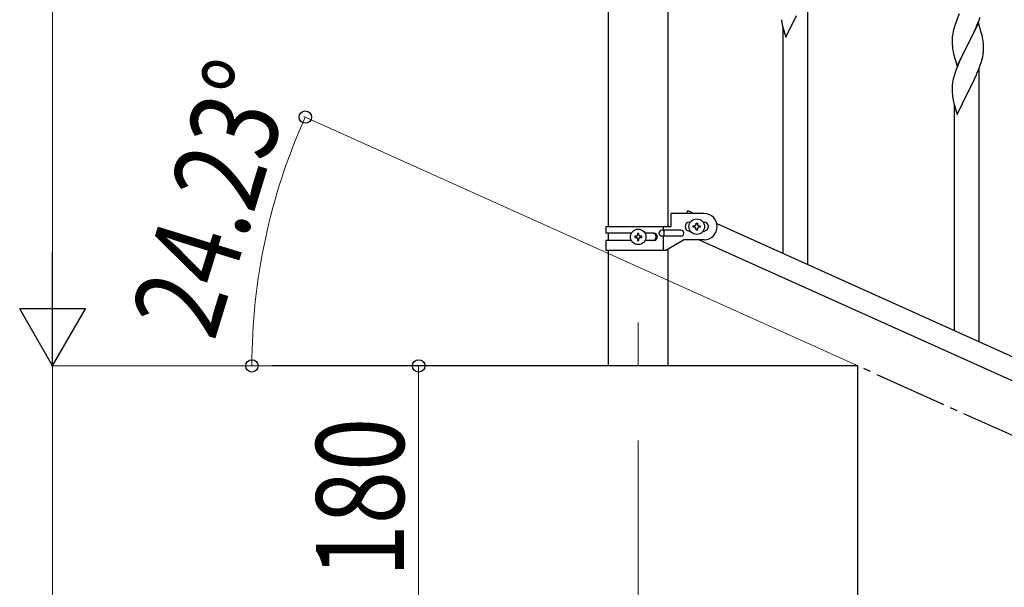
# Model space of a CAD drawing. Units: millimetres. Extents: x 250 to 8280, y 75 to 5795.
# Drawn here: x 5793 to 6466, y 1742 to 2129 of the extents above; entities that cross this region are included whole.
import ezdxf

# ---------------------------------------------------------------- set-up
doc = ezdxf.new("R2010")
doc.units = ezdxf.units.MM
doc.linetypes.add('YCENTER_1', pattern=[13, 10, -1, 1, -1])
for name, color, linetype, lineweight in [('YKK_12', 2, 'Continuous', 13), ('YKK_A1', 4, 'Continuous', 30), ('YKK_D', 6, 'Continuous', 13)]:
    doc.layers.add(name, color=color, linetype=linetype, lineweight=lineweight)
doc.styles.add('text-b', font='extslim2.shx', dxfattribs={"width": 0.8, "bigfont": 'extfont2.shx'})

msp = doc.modelspace()

# ---------------------------------------------------------------- linework, layer by layer
at = {"layer": 'YKK_12', "linetype": 'YCENTER_1', "ltscale": 5}
msp.add_line((6215.55, 1922.48), (6215.55, 1892.81), dxfattribs=at)
at = {"layer": 'YKK_A1', "linetype": 'Continuous', "ltscale": 0.5}
for p, q in [((6195.3, 1987.9), (6195.3, 2622.81)), ((6235.8, 2622.81), (6235.8, 1987.9)), ((6249.51, 1998.85), (6248.64, 1996.9)), ((6249.51, 1998.85), (6248.64, 1996.9)), ((6249.51, 1998.85), (6253.83, 1996.9)), ((6249.51, 1998.85), (6253.83, 1996.9)), ((6238.05, 1987.9), (6238.05, 1996.9)), ((6260.55, 1996.9), (6238.05, 1996.9)), ((6238.05, 1987.9), (6238.05, 1996.9)), ((6260.55, 1996.9), (6238.05, 1996.9)), ((6250.55, 1990.9), (6251.18, 1990.9)), ((6250.55, 1990.9), (6251.18, 1990.9)), ((6259.92, 1990.9), (6260.55, 1990.9)), ((6259.92, 1990.9), (6260.55, 1990.9)), ((6193.55, 1987.9), (6193.55, 1983.4)), ((6193.55, 1987.9), (6238.05, 1987.9)), ((6193.55, 1987.9), (6193.55, 1983.4)), ((6193.55, 1987.9), (6238.05, 1987.9)), ((6244.75, 1985.4), (6231.67, 1985.4)), ((6244.75, 1985.4), (6231.67, 1985.4)), ((6232.52, 1987.9), (6232.52, 1985.4)), ((6232.52, 1987.9), (6232.52, 1985.4)), ((6233.08, 1985.4), (6233.08, 1981.4)), ((6233.08, 1985.4), (6233.08, 1981.4)), ((6250.55, 1984.9), (6251.18, 1984.9)), ((6250.55, 1984.9), (6251.18, 1984.9)), ((6253.15, 1987.42), (6253.15, 1988.38)), ((6253.15, 1988.38), (6254.11, 1988.38)), ((6253.15, 1987.42), (6253.15, 1988.38)), ((6253.15, 1988.38), (6254.11, 1988.38)), ((6254.11, 1987.42), (6253.15, 1987.42)), ((6254.11, 1987.42), (6253.15, 1987.42)), ((6255.07, 1989.34), (6255.07, 1990.3)), ((6255.07, 1990.3), (6256.03, 1990.3)), ((6255.07, 1989.34), (6255.07, 1990.3)), ((6255.07, 1990.3), (6256.03, 1990.3)), ((6255.07, 1985.5), (6255.07, 1986.46)), ((6255.07, 1985.5), (6255.07, 1986.46)), ((6256.03, 1985.5), (6255.07, 1985.5)), ((6256.03, 1985.5), (6255.07, 1985.5)), ((6256.03, 1990.3), (6256.03, 1989.34)), ((6256.03, 1990.3), (6256.03, 1989.34)), ((6256.03, 1986.46), (6256.03, 1985.5)), ((6256.03, 1986.46), (6256.03, 1985.5)), ((6256.99, 1988.38), (6257.95, 1988.38)), ((6256.99, 1988.38), (6257.95, 1988.38)), ((6257.95, 1987.42), (6256.99, 1987.42)), ((6257.95, 1987.42), (6256.99, 1987.42)), ((6257.95, 1988.38), (6257.95, 1987.42)), ((6257.95, 1988.38), (6257.95, 1987.42)), ((6259.92, 1984.9), (6260.55, 1984.9)), ((6259.92, 1984.9), (6260.55, 1984.9)), ((6269.32, 1989.93), (6973.83, 1672.87)), ((6210.88, 1983.4), (6193.55, 1983.4)), ((6210.88, 1983.4), (6193.55, 1983.4)), ((6193.55, 1978.4), (6193.55, 1971.9)), ((6210.88, 1978.4), (6193.55, 1978.4)), ((6193.55, 1978.4), (6193.55, 1971.9)), ((6210.88, 1978.4), (6193.55, 1978.4)), ((6195.3, 1978.4), (6195.3, 1983.4)), ((6195.3, 1978.4), (6195.3, 1983.4)), ((6213.15, 1981.39), (6213.15, 1980.43)), ((6214.11, 1981.39), (6213.15, 1981.39)), ((6213.15, 1981.39), (6213.15, 1980.43)), ((6214.11, 1981.39), (6213.15, 1981.39)), ((6213.15, 1980.43), (6214.11, 1980.43)), ((6213.15, 1980.43), (6214.11, 1980.43)), ((6216.03, 1983.31), (6215.07, 1983.31)), ((6215.07, 1983.31), (6215.07, 1982.35)), ((6216.03, 1983.31), (6215.07, 1983.31)), ((6215.07, 1983.31), (6215.07, 1982.35)), ((6215.07, 1979.47), (6215.07, 1978.51)), ((6215.07, 1979.47), (6215.07, 1978.51)), ((6215.07, 1978.51), (6216.03, 1978.51)), ((6215.07, 1978.51), (6216.03, 1978.51)), ((6216.03, 1982.35), (6216.03, 1983.31)), ((6216.03, 1982.35), (6216.03, 1983.31)), ((6216.03, 1978.51), (6216.03, 1979.47)), ((6216.03, 1978.51), (6216.03, 1979.47)), ((6217.95, 1981.39), (6216.99, 1981.39)), ((6217.95, 1981.39), (6216.99, 1981.39)), ((6216.99, 1980.43), (6217.95, 1980.43)), ((6216.99, 1980.43), (6217.95, 1980.43)), ((6217.95, 1980.43), (6217.95, 1981.39)), ((6217.95, 1980.43), (6217.95, 1981.39)), ((6226.15, 1978.4), (6220.22, 1978.4)), ((6226.15, 1978.4), (6220.22, 1978.4)), ((6226.15, 1983.4), (6220.23, 1983.4)), ((6226.15, 1983.4), (6220.23, 1983.4)), ((6244.75, 1981.4), (6231.67, 1981.4)), ((6244.75, 1981.4), (6231.67, 1981.4)), ((6232.52, 1981.4), (6232.52, 1971.9)), ((6232.52, 1981.4), (6232.52, 1971.9)), ((6234.43, 1971.9), (6246.55, 1978.9)), ((6234.43, 1971.9), (6246.55, 1978.9)), ((6260.55, 1978.9), (6246.55, 1978.9)), ((6260.55, 1978.9), (6246.55, 1978.9)), ((6257.28, 1978.9), (6961.78, 1661.84)), ((6193.55, 1971.9), (6234.43, 1971.9)), ((6193.55, 1971.9), (6234.43, 1971.9)), ((6195.3, 1892.81), (6195.3, 1971.9)), ((6235.8, 1972.7), (6235.8, 1892.81)), ((6365.55, 1892.81), (5965.55, 1892.81)), ((6365.55, 1712.81), (6365.55, 1892.81))]:
    msp.add_line(p, q, dxfattribs=at)
at = {"layer": 'YKK_A1', "linetype": 'Continuous'}
for p, q in [((6331.55, 1961.85), (6331.55, 2148.49)), ((6434.9, 2133.05), (6433.23, 2129.01)), ((6313.72, 2126.94), (6313.99, 2125.77)), ((6313.99, 2125.77), (6314.24, 2124.81)), ((6316.5, 2117.16), (6323.73, 2132.02)), ((6433.23, 2129.01), (6432.65, 2127.49)), ((6447.95, 2127.1), (6440.73, 2112.24)), ((6446.34, 2123.8), (6447.21, 2125.81)), ((6447.21, 2125.81), (6448.43, 2128.84)), ((6450.15, 2119.7), (6447.95, 2127.1)), ((6448.43, 2128.84), (6449.17, 2130.86)), ((6314.24, 2124.81), (6316.5, 2117.16)), ((6314.55, 1969.5), (6314.55, 2123.75)), ((6430.41, 2119.72), (6430.19, 2118.39)), ((6430.7, 2121.11), (6430.41, 2119.72)), ((6431.19, 2123.02), (6430.7, 2121.11)), ((6431.62, 2124.49), (6431.19, 2123.02)), ((6442.82, 2116.37), (6444.34, 2119.47)), ((6444.34, 2119.47), (6445.01, 2120.88)), ((6445.01, 2120.88), (6446.34, 2123.8)), ((6450.34, 2118.97), (6450.15, 2119.7)), ((6450.68, 2117.56), (6450.34, 2118.97)), ((6430.06, 2117.11), (6430.01, 2116.3)), ((6430.01, 2116.3), (6430.01, 2115.9)), ((6430.01, 2115.9), (6430.03, 2114.04)), ((6430.03, 2114.04), (6430.06, 2113.03)), ((6430.06, 2113.03), (6430.1, 2112.09)), ((6430.1, 2112.09), (6430.2, 2110.65)), ((6433.5, 2097.38), (6440.73, 2112.24)), ((6440.73, 2112.24), (6440.56, 2111.91)), ((6440.73, 2112.24), (6440.9, 2112.57)), ((6440.9, 2112.57), (6442.82, 2116.37)), ((6451.34, 2112.69), (6451.23, 2114.1)), ((6451.4, 2111.45), (6451.34, 2112.69)), ((6430.2, 2110.65), (6430.35, 2109.34)), ((6430.35, 2109.34), (6430.5, 2108.35)), ((6430.5, 2108.35), (6430.67, 2107.39)), ((6430.67, 2107.39), (6430.77, 2106.92)), ((6430.77, 2106.92), (6430.99, 2105.98)), ((6430.99, 2105.98), (6431.24, 2105.03)), ((6438.21, 2107.25), (6436.45, 2103.6)), ((6440.56, 2111.91), (6438.21, 2107.25)), ((6451.13, 2105.2), (6451.32, 2106.52)), ((6451.44, 2109.72), (6451.4, 2111.45)), ((6451.43, 2107.77), (6451.45, 2108.57)), ((6451.45, 2108.57), (6451.44, 2109.72)), ((6431.24, 2105.03), (6433.5, 2097.38)), ((6434.9, 2100.18), (6433.63, 2097.16)), ((6436, 2102.64), (6434.9, 2100.18)), ((6436.45, 2103.6), (6436, 2102.64)), ((6449.17, 2097.99), (6449.83, 2099.99)), ((6450.53, 2102.42), (6450.87, 2103.84)), ((6450.87, 2103.84), (6451.13, 2105.2)), ((6432.11, 2093.11), (6431.33, 2090.63)), ((6432.84, 2095.13), (6432.11, 2093.11)), ((6433.63, 2097.16), (6432.84, 2095.13)), ((6446.56, 2091.43), (6446.99, 2092.43)), ((6446.99, 2092.43), (6448.03, 2094.96)), ((6448.03, 2094.96), (6449.17, 2097.99)), ((6448.55, 1909.19), (6448.55, 2095.83)), ((6430.25, 2085.96), (6430.09, 2084.66)), ((6430.49, 2087.31), (6430.25, 2085.96)), ((6430.81, 2088.71), (6430.49, 2087.31)), ((6431.33, 2090.63), (6430.81, 2088.71)), ((6442.61, 2083.09), (6444.12, 2086.14)), ((6444.12, 2086.14), (6445.01, 2088.01)), ((6445.01, 2088.01), (6446.56, 2091.43)), ((6430.03, 2083.83), (6430.01, 2083.03)), ((6430.01, 2083.03), (6430.03, 2081.17)), ((6430.09, 2084.66), (6430.03, 2083.83)), ((6430.03, 2081.17), (6430.06, 2080.16)), ((6430.06, 2080.16), (6430.1, 2079.22)), ((6430.1, 2079.22), (6430.2, 2077.78)), ((6433.5, 2064.51), (6440.73, 2079.37)), ((6440.73, 2079.37), (6440.56, 2079.04)), ((6440.73, 2079.37), (6440.9, 2079.7)), ((6440.9, 2079.7), (6442.61, 2083.09)), ((6430.2, 2077.78), (6430.35, 2076.46)), ((6430.72, 2074.29), (6430.99, 2073.11)), ((6430.99, 2073.11), (6431.24, 2072.16)), ((6431.24, 2072.16), (6433.5, 2064.51)), ((6431.55, 1916.85), (6431.55, 2071.09))]:
    msp.add_line(p, q, dxfattribs=at)
at = {"layer": 'YKK_A1', "linetype": 'YCENTER_1', "ltscale": 5}
msp.add_line((7965.55, 1172.81), (6365.55, 1892.81), dxfattribs=at)
at = {"layer": 'YKK_A1', "linetype": 'Continuous', "ltscale": 0.5}
for centre in [(6255.55, 1987.9), (6255.55, 1987.9), (6215.55, 1980.91), (6215.55, 1980.91)]:
    msp.add_circle(centre, 5.3, dxfattribs=at)
at = {"layer": 'YKK_A1', "linetype": 'Continuous'}
for centre, radius, start, end in [((6367.96, 2137.28), 55.21, 188.49987, 190.79162), ((6507.26, 2100.24), 79.42, 159.93435, 162.22611), ((6461.99, 2114.5), 32.04, 173.03232, 175.32407), ((6409.22, 2108.85), 42.37, 9.56725, 11.859), ((6406.37, 2109.25), 45.12, 6.17603, 8.46779), ((6420, 2109.77), 31.49, 354.07159, 356.36334), ((6389.44, 2118.71), 63.23, 342.78424, 345.07599), ((6484.96, 2084.63), 55.21, 188.49987, 190.79162)]:
    msp.add_arc(centre, radius, start, end, dxfattribs=at)
at = {"layer": 'YKK_A1', "linetype": 'Continuous', "ltscale": 0.5}
for centre, radius, start, end in [((6250.55, 1987.9), 3, 90, 270), ((6250.55, 1987.9), 3, 90, 270), ((6260.55, 1987.9), 9, 270, 90), ((6260.55, 1987.9), 9, 270, 90), ((6260.55, 1987.9), 3, 270, 90), ((6260.55, 1987.9), 3, 270, 90), ((6231.67, 1983.4), 2, 90, 270), ((6231.67, 1983.4), 2, 90, 270), ((6244.75, 1983.4), 2, 270, 90), ((6244.75, 1983.4), 2, 270, 90), ((6254.11, 1989.34), 0.96, 270, 0), ((6254.11, 1989.34), 0.96, 270, 0), ((6254.11, 1986.46), 0.96, 0, 90), ((6254.11, 1986.46), 0.96, 0, 90), ((6256.99, 1989.34), 0.96, 180, 270), ((6256.99, 1989.34), 0.96, 180, 270), ((6256.99, 1986.46), 0.96, 90, 180), ((6256.99, 1986.46), 0.96, 90, 180), ((6214.11, 1982.35), 0.96, 270, 0), ((6214.11, 1982.35), 0.96, 270, 0), ((6214.11, 1979.47), 0.96, 0, 90), ((6214.11, 1979.47), 0.96, 0, 90), ((6216.99, 1982.35), 0.96, 180, 270), ((6216.99, 1982.35), 0.96, 180, 270), ((6216.99, 1979.47), 0.96, 90, 180), ((6216.99, 1979.47), 0.96, 90, 180), ((6225.4, 1980.9), 2.5, 270, 90), ((6225.4, 1980.9), 2.5, 270, 90), ((6226.15, 1980.9), 2.5, 270, 90), ((6226.15, 1980.9), 2.5, 270, 90)]:
    msp.add_arc(centre, radius, start, end, dxfattribs=at)
at = {"layer": 'YKK_D'}
for p, q in [((5815.55, 1937.81), (5815.55, 2647.81)), ((6364.64, 1893.22), (5987.23, 2063.06)), ((5919.55, 1892.81), (5814.55, 1892.81)), ((5990.8, 1892.81), (5814.55, 1892.81)), ((5815.55, 1892.81), (5815.55, 1172.81)), ((5964.55, 1892.81), (5950.69, 1892.81)), ((6065.55, 1712.81), (6065.55, 1892.81)), ((6215.55, 1841.81), (6215.55, 1021.81))]:
    msp.add_line(p, q, dxfattribs=at)
at = {"layer": 'YKK_D', "lineweight": -2}
for p, q in [((5815.55, 1892.81), (5815.55, 1970.76)), ((5815.55, 1892.81), (5793.05, 1931.78)), ((5838.05, 1931.78), (5793.05, 1931.78)), ((5815.55, 1892.81), (5838.05, 1931.78))]:
    msp.add_line(p, q, dxfattribs=at)
at = {"layer": 'YKK_D', "linetype": 'ByBlock', "lineweight": -2}
for centre in [(5988.15, 2062.65), (5951.69, 1892.81), (6065.55, 1892.81)]:
    msp.add_circle(centre, 4.25, dxfattribs=at)
at = {"layer": 'YKK_D'}
msp.add_arc((6365.55, 1892.81), 413.86, 155.77225, 180, dxfattribs=at)

# ---------------------------------------------------------------- texts
at = {"layer": 'YKK_D', "style": 'text-b', "width": 0.8}
for s, rotation, p in [('24.23°', 72.94542, (5925.89, 1908.86)), ('180', 90, (6055.55, 1748.41))]:
    msp.add_text(s, height=60, rotation=rotation, dxfattribs=at).set_placement(p)

doc.saveas('drawing.dxf')
